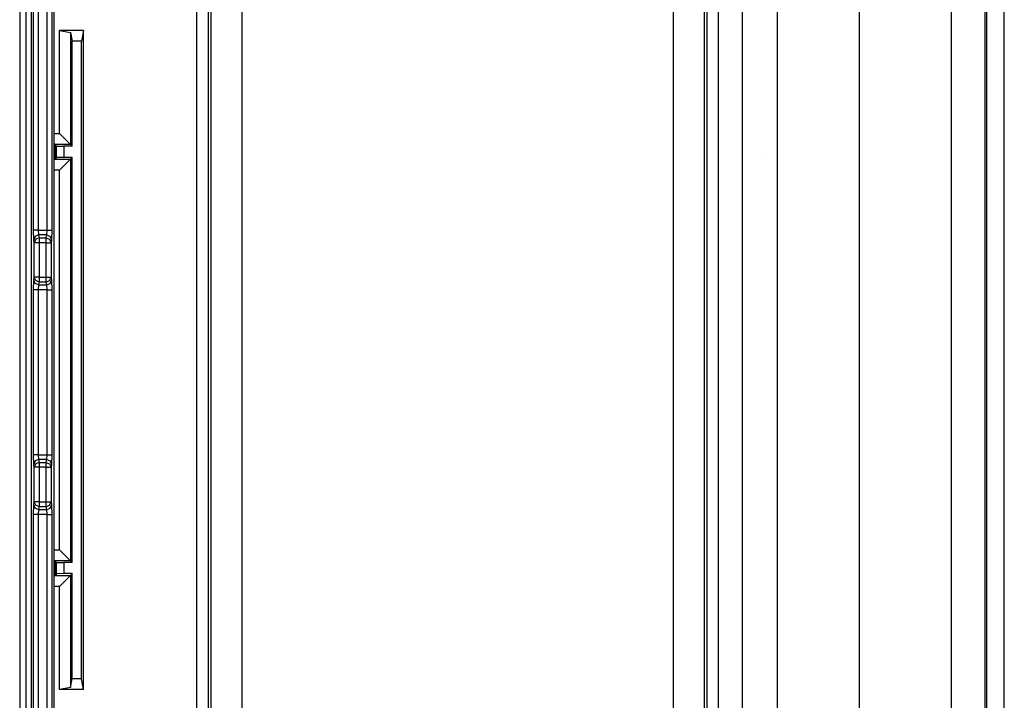
# Model space of a CAD drawing. Extents: x -266 to 41, y -63 to 177.
# Drawn here: x -141 to -137, y -46 to -43 of the extents above; entities that cross this region are included whole.
import ezdxf

# ---------------------------------------------------------------- set-up
doc = ezdxf.new("R2010")
doc.units = 0
doc.header["$MEASUREMENT"] = 0
doc.layers.add('TFR-TRI', color=7, linetype='CONTINUOUS')

msp = doc.modelspace()

# ---------------------------------------------------------------- linework, layer by layer
at = {"layer": 'TFR-TRI', "color": 83, "linetype": 'CONTINUOUS'}
for p, q in [((-137.3734, -59.652), (-137.3734, -15.6599)), ((-137.3025, -59.652), (-137.3025, -15.6599)), ((-141.3124, -42.0024), (-141.3124, -46.2937))]:
    msp.add_line(p, q, dxfattribs=at)
at = {"layer": 'TFR-TRI', "color": 151, "linetype": 'CONTINUOUS'}
for p, q in [((-137.519, -17.028), (-137.519, -58.2839)), ((-137.3813, -17.028), (-137.3813, -58.2839)), ((-137.8931, -17.1067), (-137.8931, -58.2052))]:
    msp.add_line(p, q, dxfattribs=at)
at = {"layer": 'TFR-TRI', "color": 1, "linetype": 'CONTINUOUS'}
for p, q in [((-138.3694, -57.8902), (-138.3694, -17.4217)), ((-138.2277, -17.4217), (-138.2277, -57.8902))]:
    msp.add_line(p, q, dxfattribs=at)
at = {"layer": 'TFR-TRI', "color": 3, "linetype": 'CONTINUOUS'}
for p, q in [((-141.2863, -46.2673), (-141.2863, -42.0298)), ((-141.2663, -42.0298), (-141.2663, -46.2673)), ((-141.2565, -43.6197), (-141.2565, -42.0298)), ((-141.2365, -42.0298), (-141.2365, -43.6197)), ((-141.201, -43.6197), (-141.201, -42.6696)), ((-141.181, -42.6699), (-141.181, -43.6197)), ((-141.1714, -45.6268), (-141.1714, -42.6702)), ((-141.1713, -45.6268), (-141.1713, -42.6702)), ((-138.2903, -43.3308), (-138.2903, -43.3305)), ((-141.2554, -43.6591), (-141.2565, -43.6197)), ((-141.2504, -43.6197), (-141.2565, -43.6197)), ((-141.2365, -43.6197), (-141.2504, -43.6197)), ((-141.2365, -43.6197), (-141.201, -43.6197)), ((-141.2365, -43.6197), (-141.2354, -43.6394)), ((-141.2021, -43.6394), (-141.201, -43.6197)), ((-141.201, -43.6197), (-141.1871, -43.6197)), ((-141.1871, -43.6197), (-141.181, -43.6197)), ((-141.181, -43.6197), (-141.1822, -43.6591)), ((-141.2495, -43.6452), (-141.2554, -43.6591)), ((-141.253, -43.6709), (-141.2554, -43.6591)), ((-141.2471, -43.657), (-141.253, -43.6709)), ((-141.2354, -43.6394), (-141.2495, -43.6452)), ((-141.233, -43.6512), (-141.2471, -43.657)), ((-141.2021, -43.6394), (-141.2354, -43.6394)), ((-141.2354, -43.6394), (-141.233, -43.6512)), ((-141.233, -43.6512), (-141.2045, -43.6512)), ((-141.233, -43.6512), (-141.233, -43.6581)), ((-141.233, -43.6581), (-141.233, -43.6709)), ((-141.2045, -43.6512), (-141.2021, -43.6394)), ((-141.2045, -43.6581), (-141.2045, -43.6512)), ((-141.2045, -43.6512), (-141.1904, -43.657)), ((-141.2045, -43.6709), (-141.2045, -43.6581)), ((-141.2021, -43.6394), (-141.1881, -43.6452)), ((-141.1904, -43.657), (-141.1845, -43.6709)), ((-141.1881, -43.6452), (-141.1822, -43.6591)), ((-141.1822, -43.6591), (-141.1845, -43.6709)), ((-141.253, -43.8116), (-141.253, -43.6709)), ((-141.2469, -43.6709), (-141.253, -43.6709)), ((-141.233, -43.6709), (-141.2469, -43.6709)), ((-141.2045, -43.6709), (-141.233, -43.6709)), ((-141.233, -43.6709), (-141.233, -43.8116)), ((-141.2045, -43.8116), (-141.2045, -43.6709)), ((-141.2045, -43.6709), (-141.1906, -43.6709)), ((-141.1906, -43.6709), (-141.1845, -43.6709)), ((-141.1845, -43.6709), (-141.1845, -43.8116)), ((-141.2565, -43.8628), (-141.2554, -43.8234)), ((-141.2554, -43.8234), (-141.253, -43.8116)), ((-141.2495, -43.8373), (-141.2554, -43.8234)), ((-141.2469, -43.8116), (-141.253, -43.8116)), ((-141.2471, -43.8255), (-141.253, -43.8116)), ((-141.233, -43.8313), (-141.2471, -43.8255)), ((-141.233, -43.8116), (-141.2469, -43.8116)), ((-141.233, -43.8116), (-141.2045, -43.8116)), ((-141.233, -43.8116), (-141.233, -43.8245)), ((-141.233, -43.8245), (-141.233, -43.8313)), ((-141.2045, -43.8245), (-141.2045, -43.8116)), ((-141.2045, -43.8116), (-141.1906, -43.8116)), ((-141.2045, -43.8313), (-141.2045, -43.8245)), ((-141.2045, -43.8313), (-141.1904, -43.8255)), ((-141.1906, -43.8116), (-141.1845, -43.8116)), ((-141.1904, -43.8255), (-141.1845, -43.8116)), ((-141.1881, -43.8373), (-141.1822, -43.8234)), ((-141.1845, -43.8116), (-141.1822, -43.8234)), ((-141.1822, -43.8234), (-141.181, -43.8628)), ((-141.2565, -44.5342), (-141.2565, -43.8628)), ((-141.2504, -43.8628), (-141.2565, -43.8628)), ((-141.2365, -43.8628), (-141.2504, -43.8628)), ((-141.2354, -43.8431), (-141.2495, -43.8373)), ((-141.2354, -43.8431), (-141.2365, -43.8628)), ((-141.201, -43.8628), (-141.2365, -43.8628)), ((-141.2365, -43.8628), (-141.2365, -44.5342)), ((-141.233, -43.8313), (-141.2354, -43.8431)), ((-141.2354, -43.8431), (-141.2021, -43.8431)), ((-141.2045, -43.8313), (-141.233, -43.8313)), ((-141.2021, -43.8431), (-141.2045, -43.8313)), ((-141.2021, -43.8431), (-141.1881, -43.8373)), ((-141.201, -43.8628), (-141.2021, -43.8431)), ((-141.201, -44.5342), (-141.201, -43.8628)), ((-141.201, -43.8628), (-141.1871, -43.8628)), ((-141.1871, -43.8628), (-141.181, -43.8628)), ((-141.181, -43.8628), (-141.181, -44.5342)), ((-141.2554, -44.5736), (-141.2565, -44.5342)), ((-141.2504, -44.5342), (-141.2565, -44.5342)), ((-141.2365, -44.5342), (-141.2504, -44.5342)), ((-141.2365, -44.5342), (-141.201, -44.5342)), ((-141.2365, -44.5342), (-141.2354, -44.5539)), ((-141.2021, -44.5539), (-141.201, -44.5342)), ((-141.201, -44.5342), (-141.1871, -44.5342)), ((-141.1871, -44.5342), (-141.181, -44.5342)), ((-141.181, -44.5342), (-141.1822, -44.5736)), ((-141.2495, -44.5597), (-141.2554, -44.5736)), ((-141.253, -44.5854), (-141.2554, -44.5736)), ((-141.2471, -44.5715), (-141.253, -44.5854)), ((-141.253, -44.7261), (-141.253, -44.5854)), ((-141.2469, -44.5854), (-141.253, -44.5854)), ((-141.2354, -44.5539), (-141.2495, -44.5597)), ((-141.233, -44.5657), (-141.2471, -44.5715)), ((-141.233, -44.5854), (-141.2469, -44.5854)), ((-141.2021, -44.5539), (-141.2354, -44.5539)), ((-141.2354, -44.5539), (-141.233, -44.5657)), ((-141.233, -44.5657), (-141.2045, -44.5657)), ((-141.233, -44.5657), (-141.233, -44.5726)), ((-141.233, -44.5726), (-141.233, -44.5854)), ((-141.2045, -44.5854), (-141.233, -44.5854)), ((-141.233, -44.5854), (-141.233, -44.7261)), ((-141.2045, -44.5657), (-141.2021, -44.5539)), ((-141.2045, -44.5726), (-141.2045, -44.5657)), ((-141.2045, -44.5657), (-141.1904, -44.5715)), ((-141.2045, -44.5854), (-141.2045, -44.5726)), ((-141.2045, -44.7261), (-141.2045, -44.5854)), ((-141.2045, -44.5854), (-141.1906, -44.5854)), ((-141.2021, -44.5539), (-141.1881, -44.5597)), ((-141.1906, -44.5854), (-141.1845, -44.5854)), ((-141.1904, -44.5715), (-141.1845, -44.5854)), ((-141.1881, -44.5597), (-141.1822, -44.5736)), ((-141.1822, -44.5736), (-141.1845, -44.5854)), ((-141.1845, -44.5854), (-141.1845, -44.7261)), ((-141.2565, -44.7773), (-141.2554, -44.7379)), ((-141.2554, -44.7379), (-141.253, -44.7261)), ((-141.2495, -44.7518), (-141.2554, -44.7379)), ((-141.2469, -44.7261), (-141.253, -44.7261)), ((-141.2471, -44.74), (-141.253, -44.7261)), ((-141.233, -44.7458), (-141.2471, -44.74)), ((-141.233, -44.7261), (-141.2469, -44.7261)), ((-141.233, -44.7458), (-141.2354, -44.7576)), ((-141.233, -44.7261), (-141.2045, -44.7261)), ((-141.233, -44.7261), (-141.233, -44.739)), ((-141.233, -44.739), (-141.233, -44.7458)), ((-141.2045, -44.7458), (-141.233, -44.7458)), ((-141.2045, -44.739), (-141.2045, -44.7261)), ((-141.2045, -44.7261), (-141.1906, -44.7261)), ((-141.2045, -44.7458), (-141.2045, -44.739)), ((-141.2045, -44.7458), (-141.1904, -44.74)), ((-141.2021, -44.7576), (-141.2045, -44.7458)), ((-141.1906, -44.7261), (-141.1845, -44.7261)), ((-141.1904, -44.74), (-141.1845, -44.7261)), ((-141.1881, -44.7518), (-141.1822, -44.7379)), ((-141.1845, -44.7261), (-141.1822, -44.7379)), ((-141.1822, -44.7379), (-141.181, -44.7773)), ((-141.2565, -46.2673), (-141.2565, -44.7773)), ((-141.2504, -44.7773), (-141.2565, -44.7773)), ((-141.2365, -44.7773), (-141.2504, -44.7773)), ((-141.2354, -44.7576), (-141.2495, -44.7518)), ((-141.2354, -44.7576), (-141.2365, -44.7773)), ((-141.201, -44.7773), (-141.2365, -44.7773)), ((-141.2365, -44.7773), (-141.2365, -46.2673)), ((-141.2354, -44.7576), (-141.2021, -44.7576)), ((-141.2021, -44.7576), (-141.1881, -44.7518)), ((-141.201, -44.7773), (-141.2021, -44.7576)), ((-141.201, -45.6274), (-141.201, -44.7773)), ((-141.201, -44.7773), (-141.1871, -44.7773)), ((-141.1871, -44.7773), (-141.181, -44.7773)), ((-141.181, -44.7773), (-141.181, -45.6271))]:
    msp.add_line(p, q, dxfattribs=at)
at = {"layer": 'TFR-TRI', "color": 11, "linetype": 'CONTINUOUS'}
for p, q in [((-140.5903, -45.7782), (-140.5903, -42.5188)), ((-140.5453, -42.5188), (-140.5453, -45.7782)), ((-140.533, -45.7658), (-140.533, -42.5312)), ((-140.408, -42.5312), (-140.408, -45.7658)), ((-138.6495, -45.7658), (-138.6495, -42.5312)), ((-138.5245, -42.5312), (-138.5245, -45.7658)), ((-138.5122, -45.7782), (-138.5122, -42.5188)), ((-138.4672, -42.5188), (-138.4672, -45.7782)), ((-141.0522, -42.8066), (-141.1507, -42.8072)), ((-141.1507, -43.2264), (-141.1507, -42.8072)), ((-141.1507, -42.8072), (-141.1057, -42.8146)), ((-141.1057, -42.8146), (-141.0985, -42.851)), ((-141.1057, -42.8146), (-141.1057, -43.2714)), ((-141.0522, -42.8066), (-141.061, -42.8507)), ((-141.0522, -45.4904), (-141.0522, -42.8066)), ((-141.061, -42.8507), (-141.0985, -42.851)), ((-141.0985, -43.2786), (-141.0985, -42.851)), ((-141.061, -45.4463), (-141.061, -42.8507)), ((-141.1713, -43.2264), (-141.1507, -43.2264)), ((-141.1194, -43.2577), (-141.1507, -43.2264)), ((-141.1057, -43.2714), (-141.1194, -43.2577)), ((-141.1682, -43.2714), (-141.1713, -43.2683)), ((-141.1057, -43.2714), (-141.1682, -43.2714)), ((-141.162, -43.2776), (-141.1682, -43.2714)), ((-141.1682, -43.2714), (-141.1682, -43.3308)), ((-141.162, -43.2776), (-141.132, -43.2786)), ((-141.162, -43.3246), (-141.162, -43.2776)), ((-141.0985, -43.2786), (-141.132, -43.2786)), ((-141.132, -43.2786), (-141.132, -43.3236)), ((-141.0985, -43.2786), (-141.1057, -43.2714)), ((-141.1682, -43.3308), (-141.1713, -43.3339)), ((-141.162, -43.3246), (-141.1682, -43.3308)), ((-141.1682, -43.3308), (-141.1057, -43.3308)), ((-141.132, -43.3236), (-141.162, -43.3246)), ((-141.1194, -43.3446), (-141.1507, -43.3758)), ((-141.0985, -43.3236), (-141.132, -43.3236)), ((-141.1057, -43.3308), (-141.1194, -43.3446)), ((-141.0985, -43.3236), (-141.1057, -43.3308)), ((-141.1057, -43.3308), (-141.1057, -44.9662)), ((-141.0985, -44.9734), (-141.0985, -43.3236)), ((-141.1507, -43.3758), (-141.1713, -43.3758)), ((-141.1507, -44.9212), (-141.1507, -43.3758)), ((-141.1713, -44.9212), (-141.1507, -44.9212)), ((-141.1194, -44.9525), (-141.1507, -44.9212)), ((-141.1682, -44.9662), (-141.1713, -44.9631)), ((-141.1057, -44.9662), (-141.1682, -44.9662)), ((-141.162, -44.9724), (-141.1682, -44.9662)), ((-141.1682, -44.9662), (-141.1682, -45.0256)), ((-141.162, -44.9724), (-141.132, -44.9734)), ((-141.162, -45.0194), (-141.162, -44.9724)), ((-141.0985, -44.9734), (-141.132, -44.9734)), ((-141.132, -44.9734), (-141.132, -45.0184)), ((-141.1057, -44.9662), (-141.1194, -44.9525)), ((-141.0985, -44.9734), (-141.1057, -44.9662)), ((-141.1682, -45.0256), (-141.1713, -45.0287)), ((-141.162, -45.0194), (-141.1682, -45.0256)), ((-141.1682, -45.0256), (-141.1057, -45.0256)), ((-141.132, -45.0184), (-141.162, -45.0194)), ((-141.0985, -45.0184), (-141.132, -45.0184)), ((-141.1057, -45.0256), (-141.1194, -45.0394)), ((-141.0985, -45.0184), (-141.1057, -45.0256)), ((-141.1057, -45.0256), (-141.1057, -45.4824)), ((-141.0985, -45.4461), (-141.0985, -45.0184)), ((-141.1507, -45.0706), (-141.1713, -45.0706)), ((-141.1194, -45.0394), (-141.1507, -45.0706)), ((-141.1507, -45.4898), (-141.1507, -45.0706)), ((-141.1057, -45.4824), (-141.0985, -45.4461)), ((-141.061, -45.4463), (-141.0985, -45.4461)), ((-141.0522, -45.4904), (-141.061, -45.4463)), ((-141.1057, -45.4824), (-141.1507, -45.4898)), ((-141.0522, -45.4904), (-141.1507, -45.4898))]:
    msp.add_line(p, q, dxfattribs=at)

doc.saveas('drawing.dxf')
